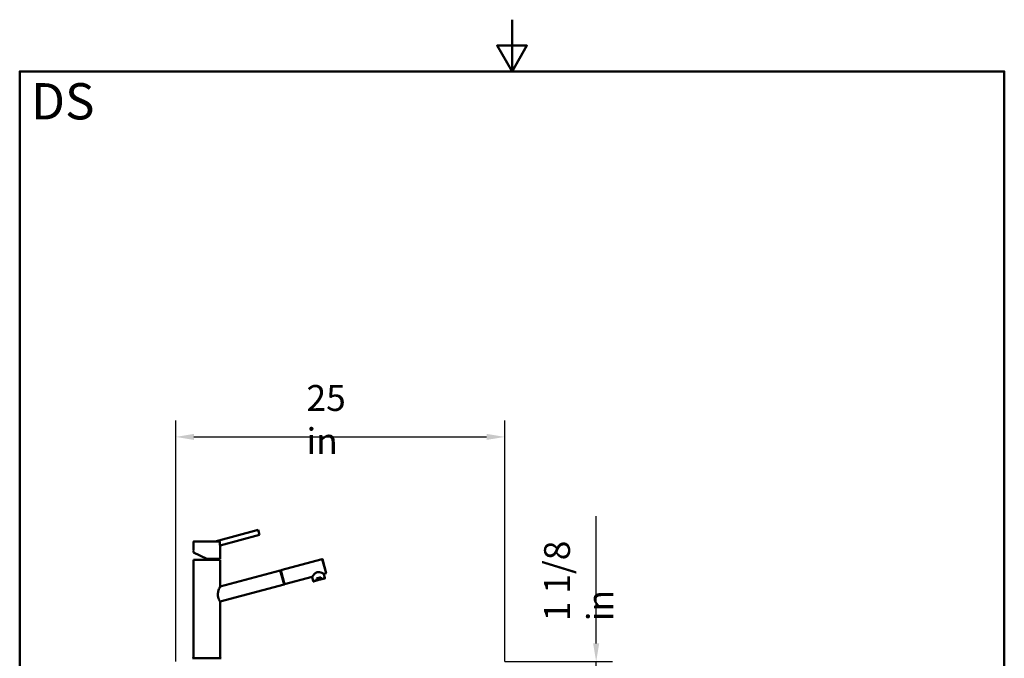
# Paper-space layout 'DS_2' of a CAD drawing. Units: millimetres. Extents: x 0 to 2100, y 0 to 2970.
# Drawn here: x 100 to 2000, y 1737 to 2970 of the extents above; entities that cross this region are included whole.
import ezdxf

# ---------------------------------------------------------------- set-up
doc = ezdxf.new("R2010")
doc.units = ezdxf.units.MM
doc.header["$LTSCALE"] = 10
for name, color, linetype, lineweight in [('Dimensions(ISO)', 7, 'Continuous', 25), ('Sketch Geometry(ISO)', 7, 'Continuous', 50), ('Symbols(ISO)', 7, 'Continuous', 25), ('Visible Edges(ISO)', 7, 'Continuous', 50), ('Visible Tangent Edges(ISO)', 7, 'Continuous', 50)]:
    doc.layers.add(name, color=color, linetype=linetype, lineweight=lineweight)
doc.styles.add('Text_5.0mm', font='arial.ttf', dxfattribs={"width": 0.9})
doc.styles.add('Text__5.0mm', font='arial.ttf', dxfattribs={"width": 0.9})
doc.dimstyles.new('KS-Marketing', dxfattribs={"dimscale": 10, "dimtxt": 5, "dimasz": 3.5, "dimexe": 3.175, "dimexo": 0, "dimgap": 0.8, "dimtad": 1, "dimdec": 3, "dimlfac": 0.03937, "dimrnd": 1e-08, "dimzin": 2, "dimlunit": 5, "dimtxsty": 'Text__5.0mm', "dimcen": 0.09, "dimdle": 10, "dimclrd": 7, "dimclre": 7, "dimclrt": 7, "dimadec": 0, "dimazin": 2, "dimtfac": 0.7, "dimtdec": 4, "dimtmove": 0, "dimatfit": 3, "dimfxl": 1, "dimfrac": 2, "dimtolj": 1, "dimlwd": 25, "dimlwe": 25, "dimarcsym": 0})

# ---------------------------------------------------------------- blocks, each defined once
blk = doc.blocks.new('*D4')
at = {"layer": 'Defpoints', "color": 0, "linetype": 'Continuous', "transparency": 16777216}
for p in [(1036.1, 2164.3), (401.1, 1730.4), (1036.1, 1730.4)]:
    blk.add_point(p, dxfattribs=at)
at = {"layer": 'Dimensions(ISO)', "color": 7, "linetype": 'Continuous', "lineweight": 25, "transparency": 16777216}
for p, q in [((401.1, 1730.4), (401.1, 2196.1)), ((1036.1, 1730.4), (1036.1, 2196.1)), ((436.1, 2164.3), (1001.1, 2164.3))]:
    blk.add_line(p, q, dxfattribs=at)
at = {"layer": 'Dimensions(ISO)', "color": 7, "linetype": 'Continuous', "transparency": 16777216}
for points in [[(436.1, 2170.1), (436.1, 2158.5), (401.1, 2164.3)], [(1001.1, 2170.1), (1001.1, 2158.5), (1036.1, 2164.3)]]:
    blk.add_solid(points, dxfattribs=at)
at = {"layer": 'Dimensions(ISO)', "color": 7, "linetype": 'Continuous', "lineweight": 25, "transparency": 16777216, "insert": (653.5, 2197.8), "char_height": 50, "attachment_point": 4, "style": 'Text__5.0mm'}
blk.add_mtext('\\A1;25 in', dxfattribs=at)
blk = doc.blocks.new('*D5')
at = {"layer": 'Defpoints', "color": 0, "linetype": 'Continuous', "transparency": 16777216}
for p in [(1036.1, 1730.4), (1036.1, 1700.4), (1212.4, 1700.4)]:
    blk.add_point(p, dxfattribs=at)
at = {"layer": 'Dimensions(ISO)', "color": 7, "linetype": 'Continuous', "lineweight": 25, "transparency": 16777216}
for p, q in [((1212.4, 1765.4), (1212.4, 2011.5)), ((1036.1, 1730.4), (1244.2, 1730.4)), ((1212.4, 1700.4), (1212.4, 1730.4)), ((1036.1, 1700.4), (1244.2, 1700.4)), ((1212.4, 1665.4), (1212.4, 1630.4))]:
    blk.add_line(p, q, dxfattribs=at)
at = {"layer": 'Dimensions(ISO)', "color": 7, "linetype": 'Continuous', "transparency": 16777216}
for points in [[(1206.6, 1765.4), (1218.3, 1765.4), (1212.4, 1730.4)], [(1206.6, 1665.4), (1218.3, 1665.4), (1212.4, 1700.4)]]:
    blk.add_solid(points, dxfattribs=at)
at = {"layer": 'Dimensions(ISO)', "color": 7, "linetype": 'Continuous', "lineweight": 25, "transparency": 16777216, "insert": (1178.6, 1808.4), "char_height": 50, "attachment_point": 4, "rotation": 90, "style": 'Text__5.0mm'}
blk.add_mtext('\\A1;1 1/8 in', dxfattribs=at)
blk = doc.blocks.new('Borders Default Border')
at = {"layer": 'Sketch Geometry(ISO)', "flags": 128}
for points in [[(105, 297), (105, 287), (102.11, 292), (107.89, 292), (105, 287)], [(10, 10), (10, 287), (200, 287), (200, 10), (10, 10)]]:
    blk.add_lwpolyline(points, dxfattribs=at)

psp = doc.layouts.new('DS_2')

# ---------------------------------------------------------------- linework, layer by layer
at = {"layer": 'Visible Edges(ISO)'}
for p, q in [((560.3726, 1984.6135), (477.4089, 1962.3836)), ((560.3726, 1984.6135), (562.9607, 1974.9545)), ((435.5952, 1962.0836), (435.5952, 1946.8836)), ((435.8952, 1962.3836), (485.9512, 1962.3836)), ((435.8952, 1962.3836), (435.8968, 1962.3836)), ((562.9607, 1974.9545), (486.5952, 1954.4923)), ((435.5952, 1941.8836), (435.5952, 1940.7744)), ((435.5952, 1940.7744), (461.0952, 1928.8836)), ((486.5952, 1954.4923), (486.5952, 1928.8836)), ((435.5952, 1927.2336), (486.5952, 1927.2336)), ((435.5952, 1927.2336), (435.5952, 1748.8836)), ((461.0952, 1928.8836), (486.5952, 1928.8836)), ((486.5952, 1927.2336), (486.5952, 1875.2311)), ((604.048, 1906.7175), (683.9275, 1928.1313)), ((684.295, 1927.9192), (691.3898, 1901.4537)), ((602.7923, 1906.3808), (486.5952, 1875.2311)), ((610.0425, 1879.3358), (602.7923, 1906.3808)), ((604.2163, 1906.0896), (602.9607, 1905.753)), ((604.048, 1906.7175), (611.2982, 1879.6724)), ((686.8794, 1899.934), (691.1777, 1901.0863)), ((611.2982, 1879.6724), (664.1809, 1893.849)), ((664.1809, 1893.849), (666.3819, 1885.6389)), ((666.9943, 1885.2855), (675.5825, 1887.5878)), ((672.8351, 1890.9925), (680.8147, 1893.1316)), ((673.7413, 1887.6118), (672.8351, 1890.9925)), ((675.5825, 1887.5878), (680.1387, 1888.8092)), ((680.1387, 1888.8092), (688.7268, 1891.1115)), ((681.7209, 1889.751), (680.8147, 1893.1316)), ((686.8794, 1899.934), (689.0804, 1891.7239)), ((610.0425, 1879.3358), (486.5952, 1846.2424)), ((486.5952, 1846.2424), (486.5952, 1737.2336)), ((434.0952, 1737.2336), (488.0952, 1737.2336)), ((435.5952, 1745.5836), (435.5952, 1737.2336))]:
    psp.add_line(p, q, dxfattribs=at)
for centre, radius, start, end in [((684.0052, 1927.8415), 0.3, 15.0068297, 105.0068297), ((691.1, 1901.376), 0.3, 285.0068297, 15.0068297), ((434.0952, 1736.7336), 0.5, 90.0000004, 180), ((488.0952, 1736.7336), 0.5, 0, 89.9999998)]:
    psp.add_arc(centre, radius, start, end, dxfattribs=at)
for points, knots in [([(435.5952, 1962.0836), (435.5952, 1962.1153), (435.6004, 1962.1475), (435.6204, 1962.208), (435.6355, 1962.2371), (435.6736, 1962.2882), (435.6969, 1962.3109), (435.749, 1962.3474), (435.7784, 1962.3617), (435.8228, 1962.375), (435.8369, 1962.3781), (435.8657, 1962.3824), (435.8805, 1962.3836), (435.8952, 1962.3836)], [0, 0, 0, 0, 0.00952965931, 0.00952965931, 0.01912243945, 0.01912243945, 0.02865006713, 0.02865006713, 0.03820831658, 0.03820831658, 0.04253343869, 0.04253343869, 0.04695047885, 0.04695047885, 0.04695047885, 0.04695047885]), ([(485.9512, 1962.3836), (485.9864, 1962.3836), (486.0622, 1962.3691), (486.1652, 1962.2973), (486.2168, 1962.1916), (486.2206, 1962.1117), (486.218, 1962.0836)], [0, 0, 0, 0, 0.1078860007, 0.2350109021, 0.4111386264, 0.5069325157, 0.5069325157, 0.5069325157, 0.5069325157]), ([(486.1002, 1959.536), (486.1002, 1959.7758), (486.1077, 1960.3289), (486.1415, 1961.101), (486.1846, 1961.7024), (486.2104, 1961.9993), (486.218, 1962.0836)], [0, 0, 0, 0, 0.719850856, 1.658362668, 2.366748755, 2.653167739, 2.653167739, 2.653167739, 2.653167739]), ([(486.1002, 1959.536), (486.1002, 1959.1564), (486.1147, 1958.4868), (486.1709, 1957.5446), (486.2414, 1956.7869), (486.3495, 1955.8958), (486.4852, 1955.0562), (486.579, 1954.5733), (486.5952, 1954.4923), (486.5952, 1954.4923)], [0, 0, 0, 0, 1.141114456, 2.005261277, 2.95404013, 3.701226789, 5.372977408, 6.954595611, 7.922996031, 7.922996031, 7.922996031, 7.922996031]), ([(435.5952, 1941.8836), (435.5952, 1941.8836), (435.5988, 1941.9203), (435.6184, 1942.1253), (435.6534, 1942.5462), (435.6893, 1943.1228), (435.7133, 1943.7671), (435.7209, 1944.4236), (435.7113, 1945.0763), (435.6858, 1945.7107), (435.6496, 1946.2709), (435.6157, 1946.6705), (435.5982, 1946.853), (435.5952, 1946.8836), (435.5952, 1946.8836)], [0, 0, 0, 0, 0.478599797, 1.148902323, 1.906791241, 2.657280703, 3.314087041, 3.969238615, 4.622864031, 5.276611938, 6.02632333, 6.77782914, 7.434280747, 7.858257602, 7.858257602, 7.858257602, 7.858257602]), ([(686.8794, 1899.934), (686.8794, 1899.934), (686.7852, 1899.9781), (686.4074, 1900.1529), (686.124, 1900.2835), (685.0365, 1900.7735), (683.9842, 1901.2364), (681.661, 1902.1467), (680.2074, 1902.6738), (677.8806, 1903.1836), (677.0807, 1903.3038), (675.4736, 1903.3502), (674.6663, 1903.2738), (673.0857, 1902.8501), (672.3485, 1902.5125), (670.9802, 1901.6683), (670.3476, 1901.1642), (668.5879, 1899.5589), (667.5928, 1898.3754), (666.0364, 1896.425), (665.3568, 1895.4978), (664.6603, 1894.5296), (664.4802, 1894.2747), (664.2404, 1893.9344), (664.1809, 1893.849), (664.1809, 1893.849)], [1.921848518, 1.921848518, 1.921848518, 1.921848518, 2.156843069, 2.156843069, 2.391837622, 2.391837622, 2.861826729, 2.861826729, 3.35276188, 3.35276188, 3.598229456, 3.598229456, 3.843697032, 3.843697032, 4.089164607, 4.089164607, 4.334632183, 4.334632183, 4.825567334, 4.825567334, 5.295556441, 5.295556441, 5.530550994, 5.530550994, 5.765545545, 5.765545545, 5.765545545, 5.765545545]), ([(666.9943, 1885.2855), (666.9943, 1885.2855), (666.9943, 1885.2855), (666.9943, 1885.2855), (666.9943, 1885.2855), (666.9943, 1885.2855), (666.9943, 1885.2855), (666.9943, 1885.2855), (666.9943, 1885.2855), (666.9943, 1885.2855), (666.9943, 1885.2855), (666.9942, 1885.2854), (666.9941, 1885.2854), (666.994, 1885.2854), (666.9939, 1885.2853), (666.9349, 1885.2696), (666.8721, 1885.2648), (666.751, 1885.2777), (666.6908, 1885.2958), (666.5824, 1885.3513), (666.5326, 1885.3898), (666.4515, 1885.4805), (666.4189, 1885.5344), (666.3913, 1885.6069), (666.3862, 1885.6228), (666.3819, 1885.6389)], [0, 0, 0, 0, 0.00205368506, 0.00205368506, 0.00317583559, 0.00317583559, 0.0037369108, 0.0037369108, 0.00387718236, 0.00387718236, 0.00391230871, 0.00391230871, 0.00393295062, 0.00393295062, 0.00396839957, 0.00396839957, 0.02223854274, 0.02223854274, 0.04050295592, 0.04050295592, 0.05876524168, 0.05876524168, 0.07702834701, 0.07702834701, 0.08203737958, 0.08203737958, 0.08203737958, 0.08203737958]), ([(673.7413, 1887.6118), (673.7482, 1887.5863), (673.772, 1887.5423), (673.8466, 1887.4749), (673.9435, 1887.4327), (674.0859, 1887.3973), (674.2475, 1887.3803), (674.4686, 1887.3812), (674.7459, 1887.4069), (675.1266, 1887.4724), (675.4143, 1887.5427), (675.5825, 1887.5878)], [0, 0, 0, 0, 0.079951709, 0.14589866, 0.299123006, 0.392371135, 0.586115506, 0.784739491, 1.055377568, 1.420529223, 1.943128226, 1.943128226, 1.943128226, 1.943128226]), ([(681.7209, 1889.751), (681.7277, 1889.7254), (681.7292, 1889.6755), (681.6983, 1889.5798), (681.6355, 1889.4948), (681.5299, 1889.3928), (681.3984, 1889.2974), (681.2065, 1889.1875), (680.9536, 1889.071), (680.5911, 1888.9373), (680.3069, 1888.8543), (680.1387, 1888.8092)], [0, 0, 0, 0, 0.079951709, 0.14589866, 0.299123006, 0.392371135, 0.586115506, 0.784739491, 1.055377568, 1.420529223, 1.943128226, 1.943128226, 1.943128226, 1.943128226]), ([(689.0804, 1891.7239), (689.0941, 1891.6729), (689.0995, 1891.619), (689.0937, 1891.513), (689.0818, 1891.4596), (689.0427, 1891.3609), (689.0149, 1891.3142), (688.9469, 1891.2329), (688.9057, 1891.1972), (688.8401, 1891.1567), (688.8186, 1891.1454), (688.7853, 1891.1309), (688.7738, 1891.1264), (688.7564, 1891.1203), (688.7505, 1891.1184), (688.7417, 1891.1157), (688.7387, 1891.1148), (688.7335, 1891.1133), (688.7313, 1891.1127), (688.7287, 1891.112), (688.7282, 1891.1118), (688.7277, 1891.1117), (688.7275, 1891.1116), (688.7273, 1891.1116), (688.7272, 1891.1116), (688.7268, 1891.1114), (688.7269, 1891.1115), (688.7269, 1891.1115), (688.7269, 1891.1115), (688.7269, 1891.1115), (688.7269, 1891.1115), (688.7269, 1891.1115), (688.7269, 1891.1115), (688.7269, 1891.1115), (688.7269, 1891.1115), (688.7268, 1891.1115)], [0, 0, 0, 0, 0.01585067747, 0.01585067747, 0.03183980905, 0.03183980905, 0.04771906986, 0.04771906986, 0.06364947206, 0.06364947206, 0.07087652056, 0.07087652056, 0.07455967473, 0.07455967473, 0.07641040476, 0.07641040476, 0.07733698609, 0.07733698609, 0.07803190888, 0.07803190888, 0.07816220413, 0.07816220413, 0.07821111253, 0.07821111253, 0.07823559523, 0.07823559523, 0.07834044984, 0.07834044984, 0.07853607429, 0.07853607429, 0.07892731817, 0.07892731817, 0.08010104982, 0.08010104982, 0.08216445198, 0.08216445198, 0.08216445198, 0.08216445198]), ([(486.5952, 1846.2424), (486.5952, 1846.2424), (486.5471, 1846.3196), (486.3498, 1846.6439), (486.2007, 1846.8908), (485.6331, 1847.8731), (485.0883, 1848.8627), (484.2979, 1850.6077), (484.0238, 1851.2633), (483.5025, 1852.7085), (483.2559, 1853.4982), (482.8439, 1855.165), (482.6787, 1856.0445), (482.4608, 1857.8293), (482.4084, 1858.7347), (482.4084, 1860.5795), (482.471, 1861.5689), (482.7091, 1863.532), (482.8838, 1864.5058), (483.5164, 1867.3179), (484.0805, 1869.0467), (485.0913, 1871.802), (485.618, 1873.0488), (486.1853, 1874.3368), (486.3381, 1874.6724), (486.5431, 1875.1196), (486.5952, 1875.2311), (486.5952, 1875.2311)], [2.128647454, 2.128647454, 2.128647454, 2.128647454, 2.396911476, 2.396911476, 2.665175497, 2.665175497, 3.20170354, 3.20170354, 3.465601382, 3.465601382, 3.729499224, 3.729499224, 3.993397066, 3.993397066, 4.257294908, 4.257294908, 4.546843873, 4.546843873, 4.836392838, 4.836392838, 5.415490767, 5.415490767, 5.973688328, 5.973688328, 6.252787108, 6.252787108, 6.531885888, 6.531885888, 6.531885888, 6.531885888]), ([(611.0018, 1880.7779), (611.0128, 1880.7368), (610.9814, 1880.6209), (610.6771, 1880.4167), (610.2017, 1880.2384), (609.9022, 1880.1471), (609.8306, 1880.1262)], [0, 0, 0, 0, 0.475904215, 1.230159414, 1.960589835, 2.18605952, 2.18605952, 2.18605952, 2.18605952]), ([(435.5952, 1748.8836), (435.5952, 1748.8836), (435.5967, 1748.8604), (435.6049, 1748.7307), (435.6198, 1748.4606), (435.6403, 1747.9715), (435.654, 1747.2295), (435.6401, 1746.4887), (435.6196, 1746.0015), (435.6047, 1745.7329), (435.5967, 1745.6058), (435.5952, 1745.5836), (435.5952, 1745.5836)], [0, 0, 0, 0, 0.308188334, 0.740582114, 1.235246571, 1.730499065, 2.596645886, 3.461391519, 3.956268537, 4.451639553, 4.884804583, 5.184684016, 5.184684016, 5.184684016, 5.184684016])]:
    psp.add_open_spline(points, degree=3, knots=knots, dxfattribs=at)
at = {"layer": 'Visible Tangent Edges(ISO)'}
for p, q in [((435.5952, 1962.0836), (486.218, 1962.0836)), ((691.1777, 1901.0863), (683.9275, 1928.1313)), ((666.3819, 1885.6389), (673.7413, 1887.6118)), ((681.7209, 1889.751), (689.0804, 1891.7239))]:
    psp.add_line(p, q, dxfattribs=at)

# ---------------------------------------------------------------- block references
at = {"xscale": 10, "yscale": 10, "zscale": 10}
psp.add_blockref('Borders Default Border', (0, 0), dxfattribs=at)

# ---------------------------------------------------------------- texts
at = {"layer": 'Symbols(ISO)', "color": 7, "insert": (121.7425, 2812.4075), "char_height": 69.999999, "width": 122.233236, "attachment_point": 4, "style": 'Text_5.0mm'}
psp.add_mtext('\\fArial|b1|i0;{\\H70.0000;DS}', dxfattribs=at)

# ---------------------------------------------------------------- dimensions: what is measured, and where the dimension line sits
at = {"layer": 'Dimensions(ISO)', "color": 7, "linetype": 'Continuous', "lineweight": 25}
for base, p1, p2, angle, override, picture, middle in [((1036.0952, 2164.3075), (401.0952, 1730.4336), (1036.0952, 1730.4336), 180, {"dimgap": 0.8, "dimdec": 3, "dimlfac": 0.03937, "dimpost": '', "dimtol": 0, "dimlim": 0, "dimtp": 0, "dimtm": 0, "dimtdec": 4, "dimtofl": 0, "dimatfit": 1}, '*D4', (718.5952, 2164.3075)), ((1212.4296, 1700.4336), (1036.0952, 1730.4336), (1036.0952, 1700.4336), 90, {"dimgap": 0.8, "dimdec": 3, "dimlfac": 0.03937, "dimpost": '', "dimtol": 0, "dimlim": 0, "dimtp": 0, "dimtm": 0, "dimtdec": 4, "dimtofl": 1, "dimatfit": 1}, '*D5', (1212.4296, 1905.954))]:
    dim = psp.add_linear_dim(base=base, p1=p1, p2=p2, angle=angle, text='<> in', dimstyle='KS-Marketing', override=override, dxfattribs=at)
    dim.commit()
    dim.dimension.update_dxf_attribs({"geometry": picture, "text_midpoint": middle, "dimtype": 160})

doc.saveas('drawing.dxf')
